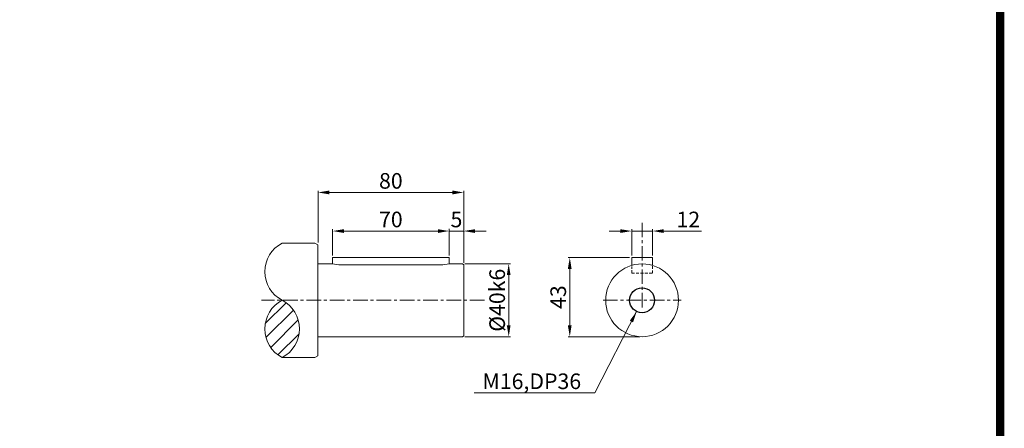
# Model space of a CAD drawing. Units: millimetres. Extents: x -34 to 1983, y -23 to 2772.
# Drawn here: x 848 to 1983, y 1374 to 1845 of the extents above; entities that cross this region are included whole.
import ezdxf

# ---------------------------------------------------------------- set-up
doc = ezdxf.new("R2010")
doc.units = ezdxf.units.MM
doc.header["$LTSCALE"] = 0.53
doc.linetypes.add('CENTER', pattern=[50.8, 31.75, -6.35, 6.35, -6.35])
doc.linetypes.add('HIDDEN', pattern=[9.525, 6.35, -3.175])
for name, color, linetype, lineweight in [('숨은선', 7, 'HIDDEN', 9), ('외형선', 7, 'Continuous', 20), ('중심선', 7, 'CENTER', 9), ('테두리', 7, 'Continuous', 25), ('해칭선', 7, 'Continuous', 9)]:
    doc.layers.add(name, color=color, linetype=linetype, lineweight=lineweight)
doc.styles.add('D', font='romans.shx', dxfattribs={"height": 18})
doc.dimstyles.new('ISO-25', dxfattribs={"dimtxt": 18, "dimasz": 13, "dimexe": 2, "dimexo": 2.5, "dimgap": 2, "dimtad": 1, "dimdsep": 46, "dimtxsty": 'D', "dimcen": 2.5, "dimclrd": 256, "dimclre": 256, "dimclrt": 256, "dimadec": 0, "dimazin": 0, "dimtfac": 1, "dimtmove": 0, "dimatfit": 3, "dimfxl": 0, "dimlwd": 9, "dimlwe": 9, "dimarcsym": 0})

# ---------------------------------------------------------------- blocks, each defined once
blk = doc.blocks.new('*D3')
at = {"lineweight": 9}
for p, q in [((1361.1, 1563.7), (1413.7, 1563.7)), ((1411.7, 1492.7), (1411.7, 1550.7)), ((1361.1, 1479.7), (1413.7, 1479.7))]:
    blk.add_line(p, q, dxfattribs=at)
for points in [[(1409.5, 1550.7), (1413.8, 1550.7), (1411.7, 1563.7)], [(1409.5, 1492.7), (1413.8, 1492.7), (1411.7, 1479.7)]]:
    blk.add_solid(points)
at = {"layer": 'Defpoints', "color": 0}
for p in [(1358.6, 1563.7), (1411.7, 1563.7), (1358.6, 1479.7)]:
    blk.add_point(p, dxfattribs=at)
at = {"insert": (1400.7, 1521.7), "char_height": 18, "attachment_point": 5, "rotation": 90, "style": 'D'}
blk.add_mtext('%%c40k6', dxfattribs=at)
blk = doc.blocks.new('*D4')
at = {"lineweight": 9}
for p, q in [((1330, 1601.5), (1317, 1601.5)), ((1343, 1573.4), (1343, 1603.5)), ((1343, 1601.5), (1359.8, 1601.5)), ((1359.8, 1565), (1359.8, 1603.5)), ((1372.8, 1601.5), (1385.8, 1601.5))]:
    blk.add_line(p, q, dxfattribs=at)
for points in [[(1330, 1603.6), (1330, 1599.3), (1343, 1601.5)], [(1372.8, 1603.6), (1372.8, 1599.3), (1359.8, 1601.5)]]:
    blk.add_solid(points)
at = {"layer": 'Defpoints', "color": 0}
for p in [(1359.8, 1601.5), (1343, 1570.9), (1359.8, 1562.5)]:
    blk.add_point(p, dxfattribs=at)
at = {"insert": (1351.4, 1612.5), "char_height": 18, "attachment_point": 5, "style": 'D'}
blk.add_mtext('5', dxfattribs=at)
blk = doc.blocks.new('*D5')
at = {"lineweight": 9}
for p, q in [((1208.6, 1573.4), (1208.6, 1603.5)), ((1330, 1601.5), (1221.6, 1601.5)), ((1343, 1604), (1343, 1603.5))]:
    blk.add_line(p, q, dxfattribs=at)
for points in [[(1221.6, 1603.6), (1221.6, 1599.3), (1208.6, 1601.5)], [(1330, 1603.6), (1330, 1599.3), (1343, 1601.5)]]:
    blk.add_solid(points)
at = {"layer": 'Defpoints', "color": 0}
for p in [(1208.6, 1601.5), (1343, 1601.5), (1208.6, 1570.9)]:
    blk.add_point(p, dxfattribs=at)
at = {"insert": (1275.8, 1612.5), "char_height": 18, "attachment_point": 5, "style": 'D'}
blk.add_mtext('70', dxfattribs=at)
blk = doc.blocks.new('*D6')
at = {"lineweight": 9}
for p, q in [((1191.8, 1588.1), (1191.8, 1648)), ((1359.8, 1604), (1359.8, 1648)), ((1346.8, 1646), (1204.8, 1646))]:
    blk.add_line(p, q, dxfattribs=at)
for points in [[(1204.8, 1648.2), (1204.8, 1643.8), (1191.8, 1646)], [(1346.8, 1648.2), (1346.8, 1643.8), (1359.8, 1646)]]:
    blk.add_solid(points)
at = {"layer": 'Defpoints', "color": 0}
for p in [(1191.8, 1646), (1359.8, 1601.5), (1191.8, 1585.6)]:
    blk.add_point(p, dxfattribs=at)
at = {"insert": (1275.8, 1657), "char_height": 18, "attachment_point": 5, "style": 'D'}
blk.add_mtext('80', dxfattribs=at)
blk = doc.blocks.new('*D7')
at = {"lineweight": 9}
for p, q in [((1540.5, 1601.5), (1527.5, 1601.5)), ((1553.5, 1573.4), (1553.5, 1603.5)), ((1553.5, 1601.5), (1577.5, 1601.5)), ((1577.5, 1573.4), (1577.5, 1603.5)), ((1590.5, 1601.5), (1634.1, 1601.5))]:
    blk.add_line(p, q, dxfattribs=at)
for points in [[(1540.5, 1603.6), (1540.5, 1599.3), (1553.5, 1601.5)], [(1590.5, 1603.6), (1590.5, 1599.3), (1577.5, 1601.5)]]:
    blk.add_solid(points)
at = {"layer": 'Defpoints', "color": 0}
for p in [(1577.5, 1601.5), (1553.5, 1570.9), (1577.5, 1570.9)]:
    blk.add_point(p, dxfattribs=at)
at = {"insert": (1618.8, 1612.5), "char_height": 18, "attachment_point": 5, "style": 'D'}
blk.add_mtext('12', dxfattribs=at)
blk = doc.blocks.new('*D8')
at = {"lineweight": 9}
for p, q in [((1551, 1570.9), (1480.1, 1570.9)), ((1482.1, 1492.7), (1482.1, 1557.9)), ((1563, 1479.7), (1480.1, 1479.7))]:
    blk.add_line(p, q, dxfattribs=at)
for points in [[(1479.9, 1557.9), (1484.2, 1557.9), (1482.1, 1570.9)], [(1479.9, 1492.7), (1484.2, 1492.7), (1482.1, 1479.7)]]:
    blk.add_solid(points)
at = {"layer": 'Defpoints', "color": 0}
for p in [(1482.1, 1570.9), (1553.5, 1570.9), (1565.5, 1479.7)]:
    blk.add_point(p, dxfattribs=at)
at = {"insert": (1471.1, 1525.3), "char_height": 18, "attachment_point": 5, "rotation": 90, "style": 'D'}
blk.add_mtext('43', dxfattribs=at)

msp = doc.modelspace()

# ---------------------------------------------------------------- hatches: boundary and pattern name
at = {"layer": '해칭선'}
h = msp.add_hatch(dxfattribs=at)
h.set_pattern_fill('_USER', color=256, scale=12, angle=45, style=0, pattern_type=0)
h.set_pattern_definition([(45, (-1526.863, -6949.83), (-8.485281, 8.485281), [])])
h.paths.add_polyline_path([(1150.431, 1521.656, 0.60422613), (1150.322, 1455.713), (1150.539, 1455.713, 0.60423207)])

# ---------------------------------------------------------------- linework, layer by layer
msp.add_circle((1565.497, 1521.656), 14.4)
at = {"layer": '숨은선'}
for p, q in [((1577.497, 1588.424), (1577.497, 1596.404)), ((1553.497, 1552.954), (1553.497, 1560.746)), ((1577.497, 1561.174), (1577.497, 1552.954)), ((1553.497, 1552.954), (1577.497, 1552.954))]:
    msp.add_line(p, q, dxfattribs=at)
at = {"layer": '외형선'}
for p, q in [((1188.151, 1587.656), (1150.431, 1587.656)), ((1188.151, 1587.656), (1191.751, 1585.577)), ((1191.751, 1457.734), (1191.751, 1585.577)), ((1342.951, 1570.856), (1208.551, 1570.856)), ((1208.551, 1563.656), (1208.551, 1570.856)), ((1342.951, 1563.656), (1342.951, 1570.856)), ((1553.497, 1570.856), (1553.497, 1561.905)), ((1553.497, 1570.856), (1577.497, 1570.856)), ((1577.497, 1570.856), (1577.497, 1561.905)), ((1208.551, 1563.656), (1191.751, 1563.656)), ((1208.551, 1563.656), (1215.751, 1562.456)), ((1335.751, 1562.456), (1215.751, 1562.456)), ((1335.751, 1562.456), (1342.951, 1563.656)), ((1358.551, 1563.656), (1342.951, 1563.656)), ((1358.551, 1563.656), (1359.751, 1562.456)), ((1359.751, 1480.856), (1359.751, 1562.456)), ((1358.551, 1479.656), (1191.751, 1479.656)), ((1358.551, 1479.656), (1359.751, 1480.856)), ((1188.059, 1455.661), (1150.322, 1455.713)), ((1188.151, 1455.656), (1191.751, 1457.734))]:
    msp.add_line(p, q, dxfattribs=at)
msp.add_circle((1565.497, 1521.656), 42, dxfattribs=at)
for centre, start, end in [((1167.699, 1554.656), 117.622135, 242.377865), ((1167.699, 1488.656), 117.622135, 242.377865), ((1133.163, 1488.656), 297.622135, 62.377865)]:
    msp.add_arc(centre, 37.245, start, end, dxfattribs=at)
at = {"layer": '중심선'}
for p, q in [((1565.497, 1611.126), (1565.497, 1512.126)), ((1383.751, 1521.656), (1126.431, 1521.656)), ((1520.497, 1521.656), (1610.497, 1521.656))]:
    msp.add_line(p, q, dxfattribs=at)
at = {"layer": '테두리', "const_width": 9.56}
msp.add_lwpolyline([(-29.634, -18.603), (1978.397, -18.603), (1978.397, 2766.728), (-29.634, 2766.728)], close=True, dxfattribs=at)

# ---------------------------------------------------------------- texts
at = {"insert": (1438.343, 1425.952), "char_height": 18, "attachment_point": 5, "style": 'D'}
msp.add_mtext('M16,DP36', dxfattribs=at)

# ---------------------------------------------------------------- dimensions: what is measured, and where the dimension line sits
for base, p1, p2, text, picture, middle in [((1191.751, 1646.012), (1359.751, 1601.474), (1191.751, 1585.577), '80', '*D6', (1275.751, 1657.012)), ((1208.551, 1601.474), (1342.951, 1601.474), (1208.551, 1570.856), '70', '*D5', (1275.751, 1612.474)), ((1359.751, 1601.474), (1342.951, 1570.856), (1359.751, 1562.456), '5', '*D4', (1351.351, 1612.474)), ((1577.497, 1601.474), (1553.497, 1570.856), (1577.497, 1570.856), '12', '*D7', (1618.782, 1612.474))]:
    dim = msp.add_linear_dim(base=base, p1=p1, p2=p2, text=text, dimstyle='ISO-25')
    dim.commit()
    dim.dimension.update_dxf_attribs({"geometry": picture, "text_midpoint": middle})
for base, p1, p2, text, picture, middle in [((1482.053, 1570.856), (1565.497, 1479.656), (1553.497, 1570.856), '43', '*D8', (1471.053, 1525.256)), ((1411.655, 1563.656), (1358.551, 1479.656), (1358.551, 1563.656), '%%c40k6', '*D3', (1400.655, 1521.656))]:
    dim = msp.add_linear_dim(base=base, p1=p1, p2=p2, angle=90, text=text, dimstyle='ISO-25')
    dim.commit()
    dim.dimension.update_dxf_attribs({"geometry": picture, "text_midpoint": middle})

# ---------------------------------------------------------------- leaders
msp.add_leader([(1559.144, 1508.733), (1511.133, 1415.135), (1371.921, 1415.064)], dimstyle='ISO-25', override={"dimgap": 2, "dimtad": 0})

doc.saveas('drawing.dxf')
